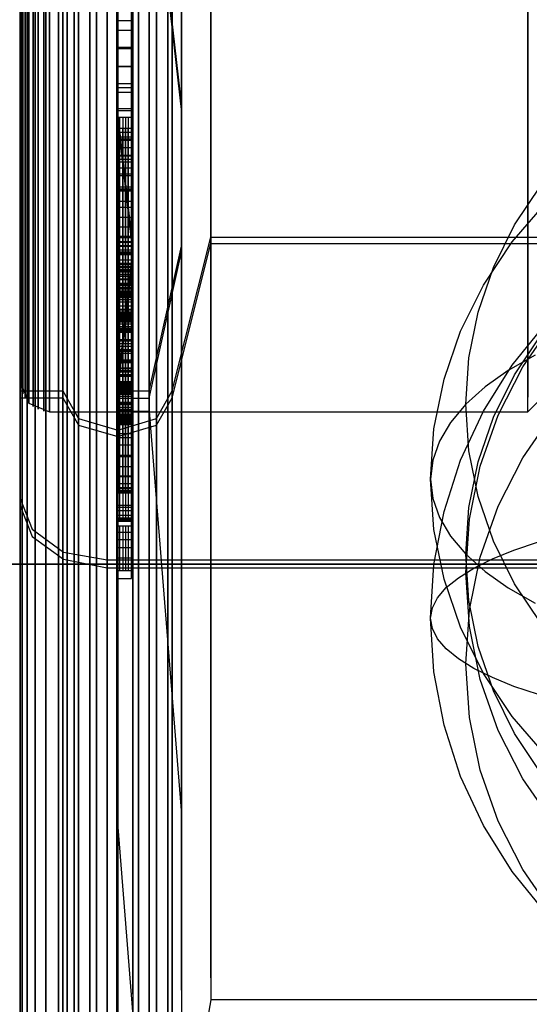
# Model space of a CAD drawing. Extents: x -1913 to 1879, y 63 to 2653.
# Drawn here: x -66 to -63, y 441 to 448 of the extents above; entities that cross this region are included whole.
import ezdxf

# ---------------------------------------------------------------- set-up
doc = ezdxf.new("R2010")
doc.units = 0
doc.header["$MEASUREMENT"] = 0

msp = doc.modelspace()

# ---------------------------------------------------------------- linework, layer by layer
at = {"flags": 128}
for points in [[(-66.286, 438.4515), (-66.286, 438.8987), (-66.286, 439.6311), (-66.286, 440.6435), (-66.286, 441.9165), (-66.286, 443.4352), (-66.286, 445.1751), (-66.286, 447.1166), (-66.286, 449.2251), (-66.286, 451.4712), (-66.286, 453.8206), (-66.286, 456.2436), (-66.286, 458.7011), (-66.286, 461.1635), (-66.286, 463.5866), (-66.286, 465.9359), (-66.286, 468.1821), (-66.286, 470.2906), (-66.286, 472.232), (-66.286, 473.9719), (-66.286, 475.4906), (-66.286, 476.7636), (-66.286, 477.7761)], [(-65.6185, 439.4945), (-65.6185, 439.9157), (-65.6185, 440.6131), (-65.6185, 441.5732), (-65.6185, 442.7779), (-65.6185, 444.2226), (-65.6185, 445.8711), (-65.6185, 447.7143), (-65.6185, 449.7115), (-65.6185, 451.8445), (-65.6185, 454.0727), (-65.6185, 456.3733), (-65.6185, 458.7057), (-65.6185, 461.0334), (-65.6185, 463.3341), (-65.6185, 465.5622), (-65.6185, 467.6953), (-65.6185, 469.6925), (-65.6185, 471.5357), (-65.6185, 473.1842), (-65.6185, 474.6289), (-65.6185, 475.8335), (-65.6185, 476.7936), (-65.6185, 477.4911)], [(-65.3966, 439.4945), (-65.3966, 439.9157), (-65.3966, 440.6131), (-65.3966, 441.5732), (-65.3966, 442.7779), (-65.3966, 444.2226), (-65.3966, 445.8711), (-65.3966, 447.7143), (-65.3966, 449.7115), (-65.3966, 451.8445), (-65.3966, 454.0727), (-65.3966, 456.3733), (-65.3966, 458.7057), (-65.3966, 461.0334), (-65.3966, 463.3341), (-65.3966, 465.5622), (-65.3966, 467.6953), (-65.3966, 469.6925), (-65.3966, 471.5357), (-65.3966, 473.1842), (-65.3966, 474.6289), (-65.3966, 475.8335), (-65.3966, 476.7936), (-65.3966, 477.4911)], [(-66.286, 477.3927), (-66.286, 476.5768), (-66.286, 475.4611), (-66.286, 474.0555), (-66.286, 472.3844), (-66.286, 470.4823), (-66.286, 468.3787), (-66.286, 466.108), (-66.286, 463.7095), (-66.286, 461.2274), (-66.286, 458.7011), (-66.286, 456.1797), (-66.286, 453.6977), (-66.286, 451.2992), (-66.286, 449.0285), (-66.286, 446.9249), (-66.286, 445.0228), (-66.286, 443.3517), (-66.286, 441.946), (-66.286, 440.8303), (-66.286, 440.0144), (-66.286, 439.5229)], [(-65.9911, 439.5229), (-65.9911, 440.0144), (-65.9911, 440.8303), (-65.9911, 441.946), (-65.9911, 443.3517), (-65.9911, 445.0228), (-65.9911, 446.9249), (-65.9911, 449.0285), (-65.9911, 451.2992), (-65.9911, 453.6977), (-65.9911, 456.1797), (-65.9911, 458.7011), (-65.9911, 461.2274), (-65.9911, 463.7095), (-65.9911, 466.108), (-65.9911, 468.3787), (-65.9911, 470.4823), (-65.9911, 472.3844), (-65.9911, 474.0555), (-65.9911, 475.4611), (-65.9911, 476.5768), (-65.9911, 477.3927)], [(-65.9911, 477.3927), (-65.9911, 476.5768), (-65.9911, 475.4611), (-65.9911, 474.0555), (-65.9911, 472.3844), (-65.9911, 470.4823), (-65.9911, 468.3787), (-65.9911, 466.108), (-65.9911, 463.7095), (-65.9911, 461.2274), (-65.9911, 458.706), (-65.9911, 456.1797), (-65.9911, 453.6977), (-65.9911, 451.2992), (-65.9911, 449.0285), (-65.9911, 446.9249), (-65.9911, 445.0228), (-65.9911, 443.3517), (-65.9911, 441.946), (-65.9911, 440.8303), (-65.9911, 440.0144), (-65.9911, 439.5229), (-65.9911, 439.3558)], [(-65.6185, 465.5622), (-65.6185, 463.3341), (-65.6185, 461.0334), (-65.6185, 458.7057), (-65.6185, 456.3733), (-65.6185, 454.0727), (-65.6185, 451.8445), (-65.6185, 449.7115), (-65.6185, 447.7143), (-65.6185, 445.8711), (-65.6185, 444.2226), (-65.6185, 442.7779), (-65.6185, 441.5732), (-65.6185, 440.6131), (-65.6185, 439.9157), (-65.6185, 439.4945), (-65.6185, 439.3541)], [(-65.5098, 440.8939), (-65.5098, 441.3559), (-65.5098, 442.1076), (-65.5098, 443.1493), (-65.5098, 444.4536), (-65.5098, 446.0024), (-65.5098, 447.7686), (-65.5098, 449.7251), (-65.5098, 451.831), (-65.5098, 454.0546), (-65.5098, 456.3597), (-65.5098, 458.7011), (-65.5098, 461.047), (-65.5098, 463.3522), (-65.5098, 465.5758)], [(-65.5098, 465.5758), (-65.5098, 463.3522), (-65.5098, 461.047), (-65.5098, 458.7011), (-65.5098, 456.3597), (-65.5098, 454.0546), (-65.5098, 451.831), (-65.5098, 449.7251), (-65.5098, 447.7686), (-65.5098, 446.0024), (-65.5098, 444.4536), (-65.5098, 443.1493), (-65.5098, 442.1076), (-65.5098, 441.3559), (-65.5098, 440.8939), (-65.5098, 440.7445)], [(-65.3966, 465.5622), (-65.3966, 463.3341), (-65.3966, 461.0334), (-65.3966, 458.7057), (-65.3966, 456.3733), (-65.3966, 454.0727), (-65.3966, 451.8445), (-65.3966, 449.7115), (-65.3966, 447.7143), (-65.3966, 445.8711), (-65.3966, 444.2226), (-65.3966, 442.7779), (-65.3966, 441.5732), (-65.3966, 440.6131), (-65.3966, 439.9157), (-65.3966, 439.4945), (-65.3966, 439.3541)], [(-65.1747, 440.9211), (-65.1747, 441.3785), (-65.1747, 442.1348), (-65.1747, 443.1719), (-65.1747, 444.4762), (-65.1747, 446.0205), (-65.1747, 447.7867), (-65.1747, 449.7341), (-65.1747, 451.84), (-65.1747, 454.0636), (-65.1747, 456.3643), (-65.1747, 458.7011), (-65.1747, 461.0425), (-65.1747, 463.3431), (-65.1747, 465.5668)], [(-65.1747, 465.5668), (-65.1747, 463.3431), (-65.1747, 461.0425), (-65.1747, 458.7011), (-65.1747, 456.3643), (-65.1747, 454.0636), (-65.1747, 451.84), (-65.1747, 449.7341), (-65.1747, 447.7867), (-65.1747, 446.0205), (-65.1747, 444.4762), (-65.1747, 443.1719), (-65.1747, 442.1348), (-65.1747, 441.3785), (-65.1747, 440.9211), (-65.1747, 440.7671)], [(-64.9737, 441.0073), (-64.9737, 441.4643), (-64.9737, 442.2114), (-64.9737, 443.2485), (-64.9737, 444.5411), (-64.9737, 446.0844), (-64.9737, 447.8391), (-64.9737, 449.7805), (-64.9737, 451.8742), (-64.9737, 454.086), (-64.9737, 456.3714), (-64.9737, 458.7011), (-64.9737, 461.0357), (-64.9737, 463.3212), (-64.9737, 465.5329)], [(-64.9737, 465.5329), (-64.9737, 463.3212), (-64.9737, 461.0357), (-64.9737, 458.7011), (-64.9737, 456.3714), (-64.9737, 454.086), (-64.9737, 451.8742), (-64.9737, 449.7805), (-64.9737, 447.8391), (-64.9737, 446.0844), (-64.9737, 444.5411), (-64.9737, 443.2485), (-64.9737, 442.2114), (-64.9737, 441.4643), (-64.9737, 441.0073), (-64.9737, 440.8549)], [(-66.2835, 445.2037), (-66.2835, 445.4976), (-66.2835, 445.9885), (-66.2835, 446.6603), (-66.2835, 447.5098), (-66.2835, 448.5239), (-66.2835, 449.6834), (-66.2835, 450.9786), (-66.2835, 452.3836), (-66.2835, 453.879), (-66.2835, 455.4487), (-66.2835, 457.0636), (-66.2835, 458.7044), (-66.2835, 460.3419), (-66.2835, 461.9568), (-66.2835, 463.5265), (-66.2835, 465.0219)], [(-65.1747, 442.2707), (-65.1747, 442.6964), (-65.1747, 443.3893), (-65.1747, 444.3494), (-65.1747, 445.5541), (-65.1747, 446.9851), (-65.1747, 448.6155), (-65.1747, 450.418), (-65.1747, 452.3608), (-65.1747, 454.4124), (-65.1747, 456.5409), (-65.1747, 458.7057), (-65.1747, 460.8659), (-65.1747, 462.9944), (-65.1747, 465.046)], [(-65.1747, 465.046), (-65.1747, 462.9944), (-65.1747, 460.8659), (-65.1747, 458.7057), (-65.1747, 456.5409), (-65.1747, 454.4124), (-65.1747, 452.3608), (-65.1747, 450.418), (-65.1747, 448.6155), (-65.1747, 446.9851), (-65.1747, 445.5541), (-65.1747, 444.3494), (-65.1747, 443.3893), (-65.1747, 442.6964), (-65.1747, 442.2707), (-65.1747, 442.1303)], [(-65.3966, 445.0468), (-65.3966, 445.4635), (-65.3966, 446.1519), (-65.3966, 447.0938), (-65.3966, 448.2759), (-65.3966, 449.6662), (-65.3966, 451.2422), (-65.3966, 452.9722), (-65.3966, 454.8154), (-65.3966, 456.7402), (-65.3966, 458.7011), (-65.3966, 460.6666), (-65.3966, 462.5914), (-65.3966, 464.4346)], [(-65.3966, 464.4346), (-65.3966, 462.5914), (-65.3966, 460.6666), (-65.3966, 458.7011), (-65.3966, 456.7402), (-65.3966, 454.8154), (-65.3966, 452.9722), (-65.3966, 451.2422), (-65.3966, 449.6662), (-65.3966, 448.2759), (-65.3966, 447.0938), (-65.3966, 446.1519), (-65.3966, 445.4635), (-65.3966, 445.0468), (-65.3966, 444.9064)], [(-66.286, 449.2251), (-66.286, 447.1166), (-66.286, 445.1751), (-66.286, 443.4352), (-66.286, 441.9165), (-66.286, 440.6435), (-66.286, 439.6311), (-66.286, 438.8987), (-66.286, 438.4515), (-66.286, 438.304), (-66.1091, 437.8813), (-65.6864, 437.7044), (-65.6864, 437.8568), (-65.6864, 438.3139), (-65.6864, 439.0708), (-65.6864, 440.1127), (-65.6864, 441.4201), (-65.6864, 442.988), (-65.6864, 444.777), (-65.6864, 446.7774), (-65.6864, 448.9449)], [(-65.6864, 448.9449), (-65.6864, 446.7774), (-65.6864, 444.777), (-65.6864, 442.988), (-65.6864, 441.4201), (-65.6864, 440.1127), (-65.6864, 439.0708), (-65.6864, 438.3139), (-65.6864, 437.8568), (-65.6864, 437.7044), (-54.8931, 437.7044), (-54.4705, 437.8813), (-54.2935, 438.304), (-54.2935, 438.4515), (-54.2935, 438.8987), (-54.2935, 439.6311), (-54.2935, 440.6435), (-54.2935, 441.9165), (-54.2935, 443.4352), (-54.2935, 445.1751), (-54.2935, 447.1166), (-54.2935, 449.2251)], [(-66.2713, 449.171), (-66.2713, 447.0477), (-66.2713, 445.1014), (-66.2713, 443.3468), (-66.2713, 441.8182), (-66.2713, 440.5403), (-66.2713, 439.5229), (-66.2713, 438.7857), (-66.2713, 438.3384), (-66.2713, 438.1861), (-66.2713, 438.3384), (-66.2713, 438.7857), (-66.2713, 439.5229), (-66.2713, 440.5403), (-66.2713, 441.8182), (-66.2713, 443.3468), (-66.2713, 445.1014), (-66.2713, 447.0477), (-66.2713, 449.171)], [(-66.2369, 449.1169), (-66.2369, 446.9839), (-66.2369, 445.0228), (-66.2369, 443.2632), (-66.2369, 441.7248), (-66.2369, 440.4371), (-66.2369, 439.4148), (-66.2369, 438.6726), (-66.2369, 438.2254), (-66.2369, 438.0779), (-66.2369, 438.2254), (-66.2369, 438.6726), (-66.2369, 439.4148), (-66.2369, 440.4371), (-66.2369, 441.7248), (-66.2369, 443.2632), (-66.2369, 445.0228), (-66.2369, 446.9839), (-66.2369, 449.1169)], [(-55.6058, 440.8549), (-57.9109, 440.8549), (-58.7465, 440.1815), (-59.754, 439.8277), (-60.8255, 439.8277), (-61.8331, 440.1815), (-62.6686, 440.8549), (-64.9737, 440.8549), (-65.2391, 439.3558), (-65.3473, 439.0904), (-65.6127, 438.9774), (-65.883, 439.0904), (-65.9911, 439.3558), (-66.286, 439.3558), (-66.286, 439.5229), (-66.286, 440.0144), (-66.286, 440.8303), (-66.286, 441.946), (-66.286, 443.3517), (-66.286, 445.0228), (-66.286, 446.9249), (-66.286, 449.0285)], [(-66.1828, 449.0678), (-66.1828, 446.9249), (-66.1828, 444.954), (-66.1828, 443.1846), (-66.1828, 441.6413), (-66.1828, 440.3486), (-66.1828, 439.3214), (-66.1828, 438.5743), (-66.1828, 438.1222), (-66.1828, 437.9698), (-66.1828, 438.1222), (-66.1828, 438.5743), (-66.1828, 439.3214), (-66.1828, 440.3486), (-66.1828, 441.6413), (-66.1828, 443.1846), (-66.1828, 444.954), (-66.1828, 446.9249), (-66.1828, 449.0678)], [(-66.1091, 449.0285), (-66.1091, 446.8757), (-66.1091, 444.895), (-66.1091, 443.1158), (-66.1091, 441.5676), (-66.1091, 440.2651), (-66.1091, 439.233), (-66.1091, 438.4859), (-66.1091, 438.0337), (-66.1091, 437.8813), (-66.1091, 438.0337), (-66.1091, 438.4859), (-66.1091, 439.233), (-66.1091, 440.2651), (-66.1091, 441.5676), (-66.1091, 443.1158), (-66.1091, 444.895), (-66.1091, 446.8757), (-66.1091, 449.0285)], [(-65.2391, 449.0285), (-65.2391, 446.9249), (-65.2391, 445.0228), (-65.2391, 443.3517), (-65.2391, 441.946), (-65.2391, 440.8303), (-65.2391, 440.0144), (-65.2391, 439.5229), (-65.2391, 439.3558), (-65.2391, 439.5229), (-65.2391, 440.0144), (-65.2391, 440.8303), (-65.2391, 441.946), (-65.2391, 443.3517), (-65.2391, 445.0228), (-65.2391, 446.9249), (-65.2391, 449.0285)], [(-65.2391, 449.0285), (-65.2391, 446.9249), (-65.2391, 445.0228), (-65.2391, 443.3517), (-65.2391, 441.946), (-65.2391, 440.8303), (-65.2391, 440.0144), (-65.2391, 439.5229), (-65.2391, 440.0144), (-65.2391, 440.8303), (-65.2391, 441.946), (-65.2391, 443.3517), (-65.2391, 445.0228), (-65.2391, 446.9249), (-65.2391, 449.0285)], [(-66.0206, 448.9941), (-66.0206, 446.8315), (-66.0206, 444.8458), (-66.0206, 443.0617), (-66.0206, 441.5037), (-66.0206, 440.2012), (-66.0206, 439.1641), (-66.0206, 438.4122), (-66.0206, 437.96), (-66.0206, 437.8076), (-66.0206, 437.96), (-66.0206, 438.4122), (-66.0206, 439.1641), (-66.0206, 440.2012), (-66.0206, 441.5037), (-66.0206, 443.0617), (-66.0206, 444.8458), (-66.0206, 446.8315), (-66.0206, 448.9941)], [(-65.9616, 448.9548), (-65.9616, 446.8364), (-65.9616, 444.9196), (-65.9616, 443.2386), (-65.9616, 441.8231), (-65.9616, 440.6927), (-65.9616, 439.8768), (-65.9616, 439.3755), (-65.9616, 439.2084), (-65.9616, 439.3755), (-65.9616, 439.8768), (-65.9616, 440.6927), (-65.9616, 441.8231), (-65.9616, 443.2386), (-65.9616, 444.9196), (-65.9616, 446.8364), (-65.9616, 448.9548)], [(-65.9125, 448.9646), (-65.9125, 446.802), (-65.9125, 444.8114), (-65.9125, 443.0224), (-65.9125, 441.4594), (-65.9125, 440.1521), (-65.9125, 439.1101), (-65.9125, 438.3581), (-65.9125, 437.9059), (-65.9125, 437.7486), (-65.9125, 437.9059), (-65.9125, 438.3581), (-65.9125, 439.1101), (-65.9125, 440.1521), (-65.9125, 441.4594), (-65.9125, 443.0224), (-65.9125, 444.8114), (-65.9125, 446.802), (-65.9125, 448.9646)], [(-65.8044, 448.9498), (-65.8044, 446.7823), (-65.8044, 444.7869), (-65.8044, 442.9929), (-65.8044, 441.4299), (-65.8044, 440.1226), (-65.8044, 439.0806), (-65.8044, 438.3286), (-65.8044, 437.8715), (-65.8044, 437.7191), (-65.8044, 437.8715), (-65.8044, 438.3286), (-65.8044, 439.0806), (-65.8044, 440.1226), (-65.8044, 441.4299), (-65.8044, 442.9929), (-65.8044, 444.7869), (-65.8044, 446.7823), (-65.8044, 448.9498)], [(-65.6185, 448.9642), (-65.3966, 448.9642), (-65.1747, 447.0033)], [(-65.2686, 448.9548), (-65.2686, 446.8364), (-65.2686, 444.9196), (-65.2686, 443.2386), (-65.2686, 441.8231), (-65.2686, 440.6927), (-65.2686, 439.8768), (-65.2686, 439.3755), (-65.2686, 439.2084), (-65.2686, 439.3755), (-65.2686, 439.8768), (-65.2686, 440.6927), (-65.2686, 441.8231), (-65.2686, 443.2386), (-65.2686, 444.9196), (-65.2686, 446.8364), (-65.2686, 448.9548)], [(-65.883, 448.8958), (-65.883, 446.7627), (-65.883, 444.836), (-65.883, 443.1403), (-65.883, 441.715), (-65.883, 440.5797), (-65.883, 439.7589), (-65.883, 439.2575), (-65.883, 439.0904), (-65.883, 439.2575), (-65.883, 439.7589), (-65.883, 440.5797), (-65.883, 441.715), (-65.883, 443.1403), (-65.883, 444.836), (-65.883, 446.7627), (-65.883, 448.8958)], [(-65.6864, 448.9449), (-65.6864, 446.7774), (-65.6864, 444.777), (-65.6864, 442.988), (-65.6864, 441.4201), (-65.6864, 440.1127), (-65.6864, 439.0708), (-65.6864, 438.3139), (-65.6864, 437.8568), (-65.6864, 438.3139), (-65.6864, 439.0708), (-65.6864, 440.1127), (-65.6864, 441.4201), (-65.6864, 442.988), (-65.6864, 444.777), (-65.6864, 446.7774), (-65.6864, 448.9449)], [(-65.6185, 448.928), (-65.3966, 448.928), (-65.1747, 446.9625)], [(-65.3473, 448.8958), (-65.3473, 446.7627), (-65.3473, 444.836), (-65.3473, 443.1403), (-65.3473, 441.715), (-65.3473, 440.5797), (-65.3473, 439.7589), (-65.3473, 439.2575), (-65.3473, 439.0904), (-65.3473, 439.2575), (-65.3473, 439.7589), (-65.3473, 440.5797), (-65.3473, 441.715), (-65.3473, 443.1403), (-65.3473, 444.836), (-65.3473, 446.7627), (-65.3473, 448.8958)], [(-65.7601, 448.8565), (-65.7601, 446.7135), (-65.7601, 444.777), (-65.7601, 443.0765), (-65.7601, 441.6462), (-65.7601, 440.5059), (-65.7601, 439.6802), (-65.7601, 439.174), (-65.7601, 439.0069), (-65.7601, 439.174), (-65.7601, 439.6802), (-65.7601, 440.5059), (-65.7601, 441.6462), (-65.7601, 443.0765), (-65.7601, 444.777), (-65.7601, 446.7135), (-65.7601, 448.8565)], [(-65.6127, 448.8417), (-65.6127, 446.6939), (-65.6127, 444.7574), (-65.6127, 443.0519), (-65.6127, 441.6216), (-65.6127, 440.4814), (-65.6127, 439.6507), (-65.6127, 439.1445), (-65.6127, 438.9774), (-65.6127, 439.1445), (-65.6127, 439.6507), (-65.6127, 440.4814), (-65.6127, 441.6216), (-65.6127, 443.0519), (-65.6127, 444.7574), (-65.6127, 446.6939), (-65.6127, 448.8417)], [(-65.4701, 448.8565), (-65.4701, 446.7135), (-65.4701, 444.777), (-65.4701, 443.0765), (-65.4701, 441.6462), (-65.4701, 440.5059), (-65.4701, 439.6802), (-65.4701, 439.174), (-65.4701, 439.0069), (-65.4701, 439.174), (-65.4701, 439.6802), (-65.4701, 440.5059), (-65.4701, 441.6462), (-65.4701, 443.0765), (-65.4701, 444.777), (-65.4701, 446.7135), (-65.4701, 448.8565)], [(-65.6185, 448.6155), (-65.6185, 446.9851), (-65.6185, 445.5541), (-65.6185, 444.3494), (-65.6185, 443.3893), (-65.6185, 442.6964), (-65.6185, 442.2707), (-65.6185, 442.1303), (-65.6185, 442.2707), (-65.6185, 442.6964), (-65.6185, 443.3893), (-65.6185, 444.3494), (-65.6185, 445.5541), (-65.6185, 446.9851), (-65.6185, 448.6155)], [(-66.2835, 448.5239), (-66.2835, 447.5098), (-66.2835, 446.6603), (-66.2835, 445.9885), (-66.2835, 445.4976), (-66.2835, 445.2037), (-66.2835, 445.1035), (-66.2254, 444.9614), (-66.0833, 444.9033), (-66.0833, 445.0034), (-66.0833, 445.3038), (-66.0833, 445.8012), (-66.0833, 446.4859), (-66.0833, 447.345), (-66.0833, 448.3753)], [(-66.2803, 448.4949), (-66.2803, 447.4775), (-66.2803, 446.628), (-66.2803, 445.9497), (-66.2803, 445.462), (-66.2803, 445.1649), (-66.2803, 445.0648), (-66.2803, 445.1649), (-66.2803, 445.462), (-66.2803, 445.9497), (-66.2803, 446.628), (-66.2803, 447.4775), (-66.2803, 448.4949)], [(-54.2944, 448.5239), (-54.2944, 447.5098), (-54.2944, 446.6603), (-54.2944, 445.9885), (-54.2944, 445.4976), (-54.2944, 445.2037), (-54.2944, 445.1035), (-54.3525, 444.9614), (-54.4946, 444.9033), (-57.7858, 444.9033), (-58.3704, 445.4814), (-59.0842, 445.8916), (-59.8787, 446.1015), (-60.6991, 446.1015), (-61.4937, 445.8916), (-62.2075, 445.4814), (-62.7921, 444.9033), (-62.7921, 445.0034), (-62.7921, 445.3038), (-62.7921, 445.8012), (-62.7921, 446.4859), (-62.7921, 447.345), (-62.7921, 448.3753)], [(-66.2674, 448.4658), (-66.2674, 447.4484), (-66.2674, 446.5925), (-66.2674, 445.9174), (-66.2674, 445.4233), (-66.2674, 445.1261), (-66.2674, 445.026), (-66.2674, 445.1261), (-66.2674, 445.4233), (-66.2674, 445.9174), (-66.2674, 446.5925), (-66.2674, 447.4484), (-66.2674, 448.4658)], [(-66.2512, 448.4399), (-66.2512, 447.4193), (-66.2512, 446.5634), (-66.2512, 445.8851), (-66.2512, 445.391), (-66.2512, 445.0938), (-66.2512, 444.9937), (-66.2512, 445.0938), (-66.2512, 445.391), (-66.2512, 445.8851), (-66.2512, 446.5634), (-66.2512, 447.4193), (-66.2512, 448.4399)], [(-66.2254, 448.4173), (-66.2254, 447.3935), (-66.2254, 446.5376), (-66.2254, 445.8561), (-66.2254, 445.3619), (-66.2254, 445.0615), (-66.2254, 444.9614), (-66.2254, 445.0615), (-66.2254, 445.3619), (-66.2254, 445.8561), (-66.2254, 446.5376), (-66.2254, 447.3935), (-66.2254, 448.4173)], [(-66.1963, 448.398), (-66.1963, 447.3741), (-66.1963, 446.515), (-66.1963, 445.8335), (-66.1963, 445.3361), (-66.1963, 445.0389), (-66.1963, 444.9388), (-66.1963, 445.0389), (-66.1963, 445.3361), (-66.1963, 445.8335), (-66.1963, 446.515), (-66.1963, 447.3741), (-66.1963, 448.398)], [(-66.1608, 448.385), (-66.1608, 447.3579), (-66.1608, 446.4988), (-66.1608, 445.8141), (-66.1608, 445.3199), (-66.1608, 445.0196), (-66.1608, 444.9194), (-66.1608, 445.0196), (-66.1608, 445.3199), (-66.1608, 445.8141), (-66.1608, 446.4988), (-66.1608, 447.3579), (-66.1608, 448.385)], [(-66.122, 448.3786), (-66.122, 447.3483), (-66.122, 446.4891), (-66.122, 445.8044), (-66.122, 445.307), (-66.122, 445.0066), (-66.122, 444.9065), (-66.122, 445.0066), (-66.122, 445.307), (-66.122, 445.8044), (-66.122, 446.4891), (-66.122, 447.3483), (-66.122, 448.3786)], [(-66.0833, 448.3753), (-66.0833, 447.345), (-66.0833, 446.4859), (-66.0833, 445.8012), (-66.0833, 445.3038), (-66.0833, 445.0034), (-66.0833, 445.3038), (-66.0833, 445.8012), (-66.0833, 446.4859), (-66.0833, 447.345), (-66.0833, 448.3753)], [(-66.0833, 448.3753), (-66.0833, 447.345), (-66.0833, 446.4859), (-66.0833, 445.8012), (-66.0833, 445.3038), (-66.0833, 445.0034), (-66.0833, 444.9033), (-62.7921, 444.9033), (-62.7921, 445.0034), (-62.7921, 445.3038), (-62.7921, 445.8012), (-62.7921, 446.4859), (-62.7921, 447.345), (-62.7921, 448.3753)], [(-62.7921, 448.3753), (-62.7921, 447.345), (-62.7921, 446.4859), (-62.7921, 445.8012), (-62.7921, 445.3038), (-62.7921, 445.0034), (-62.7921, 445.3038), (-62.7921, 445.8012), (-62.7921, 446.4859), (-62.7921, 447.345), (-62.7921, 448.3753)], [(-65.6185, 448.2759), (-65.6185, 447.0938), (-65.6185, 446.1519), (-65.6185, 445.4635), (-65.6185, 445.0468), (-65.6185, 444.9064), (-65.6185, 445.0468), (-65.6185, 445.4635), (-65.6185, 446.1519), (-65.6185, 447.0938), (-65.6185, 448.2759)], [(-65.6185, 446.9761), (-65.5189, 446.9761), (-65.5189, 447.746), (-65.6185, 447.746)], [(-65.5189, 447.746), (-65.5189, 447.4109)], [(-65.6185, 447.5965), (-65.5189, 447.5965)], [(-65.6185, 447.5286), (-65.5189, 447.5286)], [(-65.6185, 447.4109), (-65.5189, 447.4109), (-65.5189, 446.9761)], [(-65.6185, 447.4018), (-65.5189, 447.4018)], [(-65.6185, 447.1618), (-65.5189, 447.1618)], [(-65.6185, 447.1346), (-65.5189, 447.1346)], [(-65.6185, 447.1029), (-65.5189, 447.1029)], [(-65.6185, 447.0033), (-65.5098, 446.025), (-65.6185, 445.0468), (-65.3966, 445.0468), (-65.1747, 446.0432)], [(-65.6185, 446.9897), (-65.5189, 446.9897)], [(-65.6185, 446.9625), (-65.5098, 445.9798), (-65.6185, 444.997), (-65.3966, 444.997), (-65.1747, 446.0024)], [(-65.6185, 446.9308), (-65.5189, 446.9308)], [(-65.6004, 446.9308), (-65.6004, 446.6727), (-65.6004, 446.4281), (-65.6004, 446.0477), (-65.6004, 445.8167), (-65.6004, 445.7397), (-65.6004, 445.7035), (-65.6004, 445.7126), (-65.6004, 445.7578), (-65.6004, 445.8303), (-65.6004, 445.9164), (-65.6004, 445.9979), (-65.6004, 446.0703)], [(-65.5777, 446.9308), (-65.5777, 446.6727), (-65.5777, 446.4281), (-65.5777, 446.0477), (-65.5777, 445.8167), (-65.5777, 445.7397), (-65.5777, 445.7035), (-65.5777, 445.7126), (-65.5777, 445.7578), (-65.5777, 445.8303), (-65.5777, 445.9164), (-65.5777, 445.9979), (-65.5777, 446.0703)], [(-65.5596, 446.9308), (-65.5596, 446.6727), (-65.5596, 446.4281), (-65.5596, 446.0477), (-65.5596, 445.8167), (-65.5596, 445.7397), (-65.5596, 445.7035), (-65.5596, 445.7126), (-65.5596, 445.7578), (-65.5596, 445.8303), (-65.5596, 445.9164), (-65.5596, 445.9979), (-65.5596, 446.0703)], [(-65.5415, 446.9308), (-65.5415, 446.6727), (-65.5415, 446.4281), (-65.5415, 446.0477), (-65.5415, 445.8167), (-65.5415, 445.7397), (-65.5415, 445.7035), (-65.5415, 445.7126), (-65.5415, 445.7578), (-65.5415, 445.8303), (-65.5415, 445.9164), (-65.5415, 445.9979), (-65.5415, 446.0703)], [(-65.6185, 446.8538), (-65.5189, 446.8538)], [(-65.6004, 445.6084), (-65.6004, 445.5133), (-65.6004, 445.6944), (-65.6004, 445.8394), (-65.6004, 445.9843), (-65.6004, 446.1428), (-65.6004, 446.3104), (-65.6004, 446.6047), (-65.6004, 446.8538)], [(-65.5777, 445.6084), (-65.5777, 445.5133), (-65.5777, 445.6944), (-65.5777, 445.8394), (-65.5777, 445.9843), (-65.5777, 446.1428), (-65.5777, 446.3104), (-65.5777, 446.6047), (-65.5777, 446.8538)], [(-65.5596, 445.6084), (-65.5596, 445.5133), (-65.5596, 445.6944), (-65.5596, 445.8394), (-65.5596, 445.9843), (-65.5596, 446.1428), (-65.5596, 446.3104), (-65.5596, 446.6047), (-65.5596, 446.8538)], [(-65.5415, 445.6084), (-65.5415, 445.5133), (-65.5415, 445.6944), (-65.5415, 445.8394), (-65.5415, 445.9843), (-65.5415, 446.1428), (-65.5415, 446.3104), (-65.5415, 446.6047), (-65.5415, 446.8538)], [(-65.6185, 446.8266), (-65.5189, 446.8266)], [(-65.6185, 446.7949), (-65.5189, 446.7949)], [(-65.6185, 446.7814), (-65.5189, 446.7814)], [(-65.6185, 446.7723), (-65.5189, 446.7723)], [(-65.6185, 446.7225), (-65.5189, 446.7225)], [(-65.6185, 446.6681), (-65.5189, 446.6681)], [(-65.6185, 446.6636), (-65.5189, 446.6636)], [(-65.6185, 446.641), (-65.5189, 446.641)], [(-65.6185, 446.6228), (-65.5189, 446.6228)], [(-65.6185, 446.5821), (-65.5189, 446.5821)], [(-65.6185, 446.5413), (-65.5189, 446.5413)], [(-65.6185, 446.5277), (-65.5189, 446.5277)], [(-65.6185, 446.4508), (-65.5189, 446.4508)], [(-65.5189, 445.5722), (-65.6185, 445.5722), (-65.6185, 445.8756), (-65.6185, 446.0024), (-65.6185, 445.7216), (-65.6185, 445.8348), (-65.6185, 446.3511), (-65.6185, 446.4508), (-65.6185, 445.1465), (-65.6185, 444.9563), (-65.5189, 444.9563)], [(-62.6998, 443.4445), (-62.8826, 443.7195), (-63.0282, 444.0115), (-63.1337, 444.3184), (-63.1969, 444.6335), (-63.2185, 444.9538), (-63.2185, 444.9538), (-63.1969, 445.274), (-63.1337, 445.5891), (-63.0282, 445.8953), (-62.8826, 446.1881), (-62.6998, 446.463)], [(-65.6185, 446.4372), (-65.5189, 446.4372)], [(-65.6185, 446.4281), (-65.5189, 446.4281)], [(-65.6185, 446.4236), (-65.5189, 446.4236)], [(-65.6185, 446.3511), (-65.5189, 446.3511)], [(-65.6185, 446.3104), (-65.5189, 446.3104)], [(-62.6619, 442.532), (-62.8982, 442.8055), (-63.0966, 443.102), (-63.2541, 443.4193), (-63.3678, 443.7507), (-63.4369, 444.0918), (-63.46, 444.4381), (-63.46, 444.4381), (-63.4369, 444.7851), (-63.3678, 445.1262), (-63.2541, 445.4576), (-63.0966, 445.7749), (-62.8982, 446.0714), (-62.6619, 446.3448)], [(-65.6185, 446.2424), (-65.5189, 446.2424)], [(-65.6185, 446.2424), (-65.5189, 446.2424)], [(-65.6185, 446.1745), (-65.5189, 446.1745)], [(-66.286, 445.0474), (-65.9911, 445.0474), (-65.883, 444.8557), (-65.6127, 444.777), (-65.3473, 444.8557), (-65.2391, 445.0474), (-64.9737, 446.1041), (-62.6686, 446.1041), (-61.9904, 445.6961), (-61.1745, 445.4356), (-60.2898, 445.3472), (-59.4051, 445.4356), (-58.5892, 445.6961), (-57.9109, 446.1041), (-55.6058, 446.1041), (-55.3404, 445.0474), (-55.2323, 444.8557), (-54.9669, 444.777), (-54.6965, 444.8557), (-54.5884, 445.0474), (-54.2935, 445.0474)], [(-65.6185, 446.1111), (-65.5189, 446.1111)], [(-66.286, 444.9982), (-65.9911, 444.9982), (-65.883, 444.8114), (-65.6127, 444.7328), (-65.3473, 444.8114), (-65.2391, 444.9982), (-64.9737, 446.0598), (-62.6686, 446.0598), (-61.9904, 445.6519), (-61.1745, 445.3914), (-60.2898, 445.298), (-59.4051, 445.3914), (-58.5892, 445.6519), (-57.9109, 446.0598), (-55.6058, 446.0598), (-55.3404, 444.9982), (-55.2323, 444.8114), (-54.9669, 444.7328), (-54.6965, 444.8114), (-54.5884, 444.9982), (-54.2935, 444.9982)], [(-65.6185, 446.102), (-65.5189, 446.102)], [(-65.6185, 446.0749), (-65.5189, 446.0749)], [(-65.6185, 446.0703), (-65.5189, 446.0703)], [(-65.6185, 446.0477), (-65.5189, 446.0477)], [(-65.6185, 446.0432), (-65.5189, 446.0432)], [(-65.6185, 446.016), (-65.5189, 446.016)], [(-65.6185, 446.0024), (-65.5189, 446.0024)], [(-65.6185, 445.9933), (-65.5189, 445.9933)], [(-65.6185, 445.9843), (-65.5189, 445.9843)], [(-65.6185, 445.9843), (-65.5189, 445.9843)], [(-65.6185, 445.9481), (-65.5189, 445.9481)], [(-65.6185, 445.9254), (-65.5189, 445.9254)], [(-65.6185, 445.9164), (-65.5189, 445.9164)], [(-65.6185, 445.9028), (-65.5189, 445.9028)], [(-65.6185, 445.8982), (-65.5189, 445.8982)], [(-65.6185, 445.8847), (-65.5189, 445.8847)], [(-65.6185, 445.8756), (-65.5189, 445.8756)], [(-65.6185, 445.8665), (-65.5189, 445.8665)], [(-65.6185, 445.8348), (-65.5189, 445.8348)], [(-65.6004, 445.8982), (-65.6004, 445.7533), (-65.6004, 445.6084)], [(-65.5777, 445.8982), (-65.5777, 445.7533), (-65.5777, 445.6084)], [(-65.5596, 445.8982), (-65.5596, 445.7533), (-65.5596, 445.6084)], [(-65.5415, 445.8982), (-65.5415, 445.7533), (-65.5415, 445.6084)], [(-65.6185, 445.8167), (-65.5189, 445.8167)], [(-65.6185, 445.8167), (-65.5189, 445.8167)], [(-65.6185, 445.8122), (-65.5189, 445.8122)], [(-65.6185, 445.7805), (-65.5189, 445.7805)], [(-65.6185, 445.7805), (-65.5189, 445.7805)], [(-65.6185, 445.776), (-65.5189, 445.776)], [(-65.6185, 445.7714), (-65.5189, 445.7714)], [(-65.6004, 444.3811), (-65.6004, 444.3539), (-65.6004, 444.4083), (-65.6004, 444.5622), (-65.6004, 444.7525), (-65.6004, 444.8702), (-65.6004, 444.8838), (-65.6004, 444.8521), (-65.6004, 444.8249), (-65.6004, 444.8611), (-65.6004, 445.0423), (-65.6004, 445.2144), (-65.6004, 445.391), (-65.6004, 445.5495), (-65.6004, 445.6763), (-65.6004, 445.7624), (-65.6004, 445.7805)], [(-65.5777, 444.3811), (-65.5777, 444.3539), (-65.5777, 444.4083), (-65.5777, 444.5622), (-65.5777, 444.7525), (-65.5777, 444.8702), (-65.5777, 444.8838), (-65.5777, 444.8521), (-65.5777, 444.8249), (-65.5777, 444.8611), (-65.5777, 445.0423), (-65.5777, 445.2144), (-65.5777, 445.391), (-65.5777, 445.5495), (-65.5777, 445.6763), (-65.5777, 445.7624), (-65.5777, 445.7805)], [(-65.5596, 444.3811), (-65.5596, 444.3539), (-65.5596, 444.4083), (-65.5596, 444.5622), (-65.5596, 444.7525), (-65.5596, 444.8702), (-65.5596, 444.8838), (-65.5596, 444.8521), (-65.5596, 444.8249), (-65.5596, 444.8611), (-65.5596, 445.0423), (-65.5596, 445.2144), (-65.5596, 445.391), (-65.5596, 445.5495), (-65.5596, 445.6763), (-65.5596, 445.7624), (-65.5596, 445.7805)], [(-65.5415, 444.3811), (-65.5415, 444.3539), (-65.5415, 444.4083), (-65.5415, 444.5622), (-65.5415, 444.7525), (-65.5415, 444.8702), (-65.5415, 444.8838), (-65.5415, 444.8521), (-65.5415, 444.8249), (-65.5415, 444.8611), (-65.5415, 445.0423), (-65.5415, 445.2144), (-65.5415, 445.391), (-65.5415, 445.5495), (-65.5415, 445.6763), (-65.5415, 445.7624), (-65.5415, 445.7805)], [(-65.6185, 445.7578), (-65.5189, 445.7578)], [(-65.6185, 445.7533), (-65.5189, 445.7533)], [(-65.6185, 445.7533), (-65.5189, 445.7533)], [(-65.6185, 445.7488), (-65.5189, 445.7488)], [(-65.6185, 445.7352), (-65.5189, 445.7352)], [(-65.6185, 445.7261), (-65.5189, 445.7261)], [(-65.6185, 445.7261), (-65.5189, 445.7261)], [(-65.6185, 445.7216), (-65.5189, 445.7216)], [(-65.6185, 445.7216), (-65.5189, 445.7216)], [(-65.6185, 445.7171), (-65.5189, 445.7171)], [(-65.6185, 445.7126), (-65.5189, 445.7126)], [(-65.6185, 445.708), (-65.5189, 445.708)], [(-65.6185, 445.7035), (-65.5189, 445.7035)], [(-65.6185, 445.7035), (-65.5189, 445.7035)], [(-65.6185, 445.6944), (-65.5189, 445.6944)], [(-65.6185, 445.1012), (-65.6185, 445.2008), (-65.6185, 445.6899), (-65.6185, 445.6039), (-65.5189, 445.6039), (-65.5189, 445.5133), (-65.5189, 445.4001)], [(-65.6185, 445.6899), (-65.5189, 445.6899), (-65.5189, 445.6039)], [(-65.6185, 445.2008), (-65.5189, 445.2008), (-65.5189, 445.6899)], [(-65.6185, 445.6763), (-65.5189, 445.6763)], [(-65.6185, 445.6582), (-65.5189, 445.6582)], [(-65.6185, 445.631), (-65.5189, 445.631)], [(-65.6185, 445.6084), (-65.5189, 445.6084)], [(-65.6185, 445.6039), (-65.6185, 445.5133), (-65.6185, 445.4001), (-65.5189, 445.4001), (-65.5189, 445.2823), (-65.5189, 445.151)], [(-65.6185, 445.5903), (-65.5189, 445.5903)], [(-65.6185, 445.5812), (-65.5189, 445.5812)], [(-65.6185, 445.0378), (-65.6185, 445.3186), (-65.6185, 445.5722)], [(-65.6185, 445.5722), (-65.5189, 445.5722)], [(-65.6185, 445.5676), (-65.5189, 445.5676)], [(-65.6004, 445.1012), (-65.6004, 445.0423), (-65.6004, 445.0287), (-65.6004, 445.0649), (-65.6004, 445.151), (-65.6004, 445.2823), (-65.6004, 445.4001), (-65.6004, 445.5133), (-65.6004, 445.6039)], [(-65.6004, 445.545), (-65.6004, 445.5812), (-65.6004, 445.5269), (-65.6004, 445.3593), (-65.6004, 445.16), (-65.6004, 445.0468), (-65.6004, 445.0287), (-65.6004, 445.0514), (-65.6004, 445.0831), (-65.6004, 445.0921), (-65.6004, 445.0649), (-65.6004, 444.988), (-65.6004, 444.8611), (-65.6004, 444.5215), (-65.6004, 444.2588), (-65.6004, 444.1818), (-65.6004, 444.1592)], [(-65.6004, 444.9563), (-65.6004, 444.8611), (-65.6004, 444.834), (-65.6004, 444.8883), (-65.6004, 445.0378), (-65.6004, 445.3186), (-65.6004, 445.5722)], [(-65.5777, 445.1012), (-65.5777, 445.0423), (-65.5777, 445.0287), (-65.5777, 445.0649), (-65.5777, 445.151), (-65.5777, 445.2823), (-65.5777, 445.4001), (-65.5777, 445.5133), (-65.5777, 445.6039)], [(-65.5777, 445.545), (-65.5777, 445.5812), (-65.5777, 445.5269), (-65.5777, 445.3593), (-65.5777, 445.16), (-65.5777, 445.0468), (-65.5777, 445.0287), (-65.5777, 445.0514), (-65.5777, 445.0831), (-65.5777, 445.0921), (-65.5777, 445.0649), (-65.5777, 444.988), (-65.5777, 444.8611), (-65.5777, 444.5215), (-65.5777, 444.2588), (-65.5777, 444.1818), (-65.5777, 444.1592)], [(-65.5777, 444.9563), (-65.5777, 444.8611), (-65.5777, 444.834), (-65.5777, 444.8883), (-65.5777, 445.0378), (-65.5777, 445.3186), (-65.5777, 445.5722)], [(-65.5596, 445.1012), (-65.5596, 445.0423), (-65.5596, 445.0287), (-65.5596, 445.0649), (-65.5596, 445.151), (-65.5596, 445.2823), (-65.5596, 445.4001), (-65.5596, 445.5133), (-65.5596, 445.6039)], [(-65.5596, 445.545), (-65.5596, 445.5812), (-65.5596, 445.5269), (-65.5596, 445.3593), (-65.5596, 445.16), (-65.5596, 445.0468), (-65.5596, 445.0287), (-65.5596, 445.0514), (-65.5596, 445.0831), (-65.5596, 445.0921), (-65.5596, 445.0649), (-65.5596, 444.988), (-65.5596, 444.8611), (-65.5596, 444.5215), (-65.5596, 444.2588), (-65.5596, 444.1818), (-65.5596, 444.1592)], [(-65.5596, 444.9563), (-65.5596, 444.8611), (-65.5596, 444.834), (-65.5596, 444.8883), (-65.5596, 445.0378), (-65.5596, 445.3186), (-65.5596, 445.5722)], [(-65.5415, 445.1012), (-65.5415, 445.0423), (-65.5415, 445.0287), (-65.5415, 445.0649), (-65.5415, 445.151), (-65.5415, 445.2823), (-65.5415, 445.4001), (-65.5415, 445.5133), (-65.5415, 445.6039)], [(-65.5415, 445.545), (-65.5415, 445.5812), (-65.5415, 445.5269), (-65.5415, 445.3593), (-65.5415, 445.16), (-65.5415, 445.0468), (-65.5415, 445.0287), (-65.5415, 445.0514), (-65.5415, 445.0831), (-65.5415, 445.0921), (-65.5415, 445.0649), (-65.5415, 444.988), (-65.5415, 444.8611), (-65.5415, 444.5215), (-65.5415, 444.2588), (-65.5415, 444.1818), (-65.5415, 444.1592)], [(-65.5415, 444.9563), (-65.5415, 444.8611), (-65.5415, 444.834), (-65.5415, 444.8883), (-65.5415, 445.0378), (-65.5415, 445.3186), (-65.5415, 445.5722)], [(-65.6185, 445.5586), (-65.5189, 445.5586)], [(-65.6185, 445.5541), (-65.5189, 445.5541)], [(-65.6185, 445.545), (-65.5189, 445.545)], [(-65.6185, 445.5359), (-65.5189, 445.5359)], [(-65.6185, 445.5314), (-65.5189, 445.5314)], [(-65.6185, 445.5269), (-65.5189, 445.5269)], [(-65.6185, 445.5269), (-65.5189, 445.5269)], [(-65.6185, 445.5224), (-65.5189, 445.5224)], [(-65.6185, 445.5088), (-65.5189, 445.5088)], [(-62.6619, 441.4471), (-62.8982, 441.7384), (-63.0966, 442.0557), (-63.2541, 442.393), (-63.3678, 442.7467), (-63.4369, 443.1116), (-63.46, 443.4817), (-63.4369, 443.851), (-63.3678, 444.2158), (-63.2541, 444.5695), (-63.0966, 444.9069), (-62.8982, 445.2242), (-62.6619, 445.5155)], [(-62.6128, 442.0683), (-62.8261, 442.3767), (-62.9955, 442.7088), (-63.1189, 443.0603), (-63.1932, 443.4237), (-63.2185, 443.7938), (-63.1932, 444.1638), (-63.1189, 444.5272), (-62.9955, 444.8787), (-62.8261, 445.2108), (-62.6128, 445.5192)], [(-65.6185, 445.4906), (-65.5189, 445.4906)], [(-65.6185, 445.4771), (-65.5189, 445.4771)], [(-65.6185, 445.468), (-65.5189, 445.468)], [(-65.6185, 445.4589), (-65.5189, 445.4589)], [(-65.6185, 445.4499), (-65.5189, 445.4499)], [(-62.6998, 442.4139), (-62.8826, 442.6888), (-63.0282, 442.9816), (-63.1337, 443.2878), (-63.1969, 443.6028), (-63.2185, 443.9231), (-63.2185, 443.9231), (-63.1969, 444.2434), (-63.1337, 444.5584), (-63.0282, 444.8653), (-62.8826, 445.1574), (-62.6998, 445.4323)], [(-65.6185, 445.0287), (-65.5189, 445.0287), (-65.5189, 445.0649), (-65.5189, 445.151), (-65.6185, 445.151), (-65.6185, 445.2823), (-65.6185, 445.4001)], [(-65.6185, 445.3955), (-65.5189, 445.3955)], [(-65.6185, 445.391), (-65.5189, 445.391)], [(-65.6185, 445.3729), (-65.5189, 445.3729)], [(-65.6185, 445.3548), (-65.5189, 445.3548)], [(-65.6185, 445.3321), (-65.5189, 445.3321)], [(-65.6185, 445.3231), (-65.5189, 445.3231)], [(-65.6185, 445.3186), (-65.5189, 445.3186)], [(-65.6185, 445.305), (-65.5189, 445.305)], [(-62.7399, 445.2926), (-62.9257, 445.1864), (-63.0854, 445.0734), (-63.2185, 444.9538), (-63.3232, 444.8297), (-63.399, 444.7011), (-63.4451, 444.5703), (-63.46, 444.4381), (-63.4451, 444.3065), (-63.399, 444.1758), (-63.3232, 444.0472), (-63.2185, 443.9231), (-63.0854, 443.8035), (-62.9257, 443.6905), (-62.7399, 443.5842)], [(-65.6185, 445.2597), (-65.5189, 445.2597)], [(-65.6185, 445.2552), (-65.5189, 445.2552)], [(-65.6185, 445.2506), (-65.5189, 445.2506)], [(-65.6185, 445.2416), (-65.5189, 445.2416)], [(-65.6185, 445.2053), (-65.5189, 445.2053)], [(-65.6185, 445.1872), (-65.5189, 445.1872)], [(-65.6185, 445.1782), (-65.5189, 445.1782)], [(-65.6185, 445.16), (-65.5189, 445.16)], [(-65.5189, 445.1012), (-65.5189, 445.2008)], [(-65.6185, 445.151), (-65.6185, 445.0649), (-65.6185, 445.0287)], [(-65.6185, 445.151), (-65.5189, 445.151)], [(-65.6185, 445.1465), (-65.5189, 445.1465)], [(-65.6185, 445.1102), (-65.5189, 445.1102)], [(-65.6185, 445.1102), (-65.5189, 445.1102)], [(-65.6185, 445.1012), (-65.5189, 445.1012)], [(-65.6185, 445.0921), (-65.5189, 445.0921)], [(-65.6185, 445.0876), (-65.5189, 445.0876)], [(-65.6185, 445.0831), (-65.5189, 445.0831)], [(-65.6185, 445.0831), (-65.5189, 445.0831)], [(-65.6185, 445.0785), (-65.5189, 445.0785)], [(-65.6185, 445.0695), (-65.5189, 445.0695)], [(-65.6185, 445.0649), (-65.5189, 445.0649)], [(-65.6185, 445.0604), (-65.5189, 445.0604)], [(-65.6185, 445.0559), (-65.5189, 445.0559)], [(-65.6185, 445.0468), (-65.5189, 445.0468)], [(-65.6185, 445.0423), (-65.5189, 445.0423)], [(-65.6185, 445.0423), (-65.5189, 445.0423)], [(-65.6185, 444.834), (-65.6185, 444.8883), (-65.6185, 445.0378), (-65.5189, 445.0378)], [(-65.6185, 445.0378), (-65.5189, 445.0378)], [(-65.6185, 445.0378), (-65.5189, 445.0378)], [(-65.6185, 445.0332), (-65.5189, 445.0332)], [(-65.6185, 445.0332), (-65.5189, 445.0332)], [(-65.6185, 445.0287), (-65.5189, 445.0287)], [(-65.6185, 445.0242), (-65.5189, 445.0242)], [(-65.6185, 445.0242), (-65.5189, 445.0242)], [(-65.6185, 445.0106), (-65.5189, 445.0106)], [(-65.6185, 444.9698), (-65.5189, 444.9698)], [(-65.6185, 444.9653), (-65.5189, 444.9653)], [(-65.6185, 444.9563), (-65.6185, 444.8611), (-65.6185, 444.834), (-65.5189, 444.834)], [(-65.6185, 444.9517), (-65.5189, 444.9517)], [(-65.6185, 444.9336), (-65.5189, 444.9336)], [(-65.6185, 444.92), (-65.5189, 444.92)], [(-65.6185, 444.911), (-65.5189, 444.911)], [(-65.5189, 444.9064), (-65.6185, 444.9064), (-65.3966, 444.9064), (-65.1747, 442.1303)], [(-65.6185, 444.8883), (-65.5189, 444.8883)], [(-65.6185, 444.8838), (-65.5189, 444.8838)], [(-65.6185, 444.8838), (-65.5189, 444.8838)], [(-62.6128, 441.4433), (-62.8261, 441.7517), (-62.9955, 442.0839), (-63.1189, 442.4354), (-63.1932, 442.7987), (-63.2185, 443.1688), (-63.1932, 443.5389), (-63.1189, 443.9022), (-62.9955, 444.2537), (-62.8261, 444.5859), (-62.6128, 444.8943)], [(-65.6185, 444.8793), (-65.5189, 444.8793)], [(-65.6185, 444.8747), (-65.5189, 444.8747)], [(-65.6185, 444.8747), (-65.5189, 444.8747)], [(-65.6185, 444.8702), (-65.5189, 444.8702)], [(-65.6185, 444.8611), (-65.5189, 444.8611)], [(-65.6185, 444.8611), (-65.5189, 444.8611)], [(-65.6185, 444.8566), (-65.5189, 444.8566)], [(-65.6185, 444.8521), (-65.5189, 444.8521)], [(-65.6185, 444.8476), (-65.5189, 444.8476)], [(-65.6185, 444.8476), (-65.5189, 444.8476)], [(-65.6185, 444.8385), (-65.5189, 444.8385)], [(-65.6185, 444.8385), (-65.5189, 444.8385)], [(-65.6185, 444.834), (-65.5189, 444.834)], [(-65.6185, 444.8249), (-65.5189, 444.8249)], [(-65.6185, 444.8204), (-65.5189, 444.8204)], [(-65.6185, 444.8159), (-65.5189, 444.8159)], [(-65.6185, 444.7525), (-65.5189, 444.7525)], [(-65.6185, 444.7253), (-65.5189, 444.7253)], [(-65.6185, 444.6755), (-65.5189, 444.6755)], [(-65.6185, 444.603), (-65.5189, 444.603)], [(-65.6185, 444.5939), (-65.5189, 444.5939)], [(-65.6185, 444.526), (-65.5189, 444.526)], [(-65.6185, 444.4626), (-65.5189, 444.4626)], [(-65.6185, 444.4581), (-65.5189, 444.4581)], [(-65.6185, 444.4083), (-65.5189, 444.4083)], [(-65.6185, 444.3811), (-65.5189, 444.3811)], [(-65.6185, 444.3766), (-65.5189, 444.3766)], [(-65.6185, 444.3766), (-65.5189, 444.3766)], [(-65.6185, 444.363), (-65.5189, 444.363)], [(-65.6185, 444.3585), (-65.5189, 444.3585)], [(-65.6185, 444.3539), (-65.5189, 444.3539)], [(-65.6185, 444.3449), (-65.5189, 444.3449)], [(-66.286, 444.3052), (-66.2025, 444.0939), (-65.9862, 443.9366), (-65.6864, 443.8825), (-54.8931, 443.8825), (-54.5933, 443.9366), (-54.3771, 444.0939), (-54.2935, 444.3052)], [(-66.286, 444.256), (-66.2025, 444.0447), (-65.9862, 443.8874), (-65.6864, 443.8284), (-54.8931, 443.8284), (-54.5933, 443.8874), (-54.3771, 444.0447), (-54.2935, 444.256)], [(-65.6185, 444.2588), (-65.5189, 444.2588)], [(-65.6185, 444.2452), (-65.5189, 444.2452)], [(-65.6185, 444.2226), (-65.5189, 444.2226)], [(-65.6185, 444.1909), (-65.5189, 444.1909)], [(-65.6185, 444.1728), (-65.5189, 444.1728)], [(-65.6185, 444.1637), (-65.5189, 444.1637)], [(-65.6185, 444.1592), (-65.5189, 444.1592)], [(-65.6185, 444.1501), (-65.5189, 444.1501)], [(-65.6185, 444.1184), (-65.5189, 444.1184)], [(-65.6185, 444.0731), (-65.5189, 444.0731)], [(-65.6004, 444.1184), (-65.6004, 443.9961), (-65.6004, 443.8105)], [(-65.5777, 444.1184), (-65.5777, 443.9961), (-65.5777, 443.8105)], [(-65.5596, 444.1184), (-65.5596, 443.9961), (-65.5596, 443.8105)], [(-65.5415, 444.1184), (-65.5415, 443.9961), (-65.5415, 443.8105)], [(-65.6185, 444.0233), (-65.5189, 444.0233)], [(-62.7176, 442.9563), (-62.8863, 443.0128), (-63.0349, 443.073), (-63.1627, 443.1361), (-63.269, 443.2023), (-63.3522, 443.2699), (-63.4117, 443.3397), (-63.4481, 443.4103), (-63.46, 443.4817), (-63.4481, 443.5522), (-63.4117, 443.6228), (-63.3522, 443.6927), (-63.269, 443.7603), (-63.1627, 443.8265), (-63.0349, 443.8896), (-62.8863, 443.9498), (-62.7176, 444.0063)], [(-65.6185, 443.969), (-65.5189, 443.969)], [(-65.6185, 443.8965), (-65.5189, 443.8965)], [(-65.6185, 443.8105), (-65.5189, 443.8105)], [(-65.6185, 443.7561), (-65.5189, 443.7561)], [(-65.6185, 442.1303), (-65.5098, 440.7445), (-65.6185, 439.3541), (-65.3966, 439.3541), (-65.1747, 440.7671)]]:
    msp.add_lwpolyline(points, dxfattribs=at)
for points in [[(-65.6185, 447.1618), (-65.6185, 447.2795), (-65.6185, 447.4018), (-65.6185, 447.7822), (-65.6185, 447.9136), (-65.6185, 447.5286), (-65.6185, 447.9724), (-65.6185, 447.8184), (-65.6185, 446.7949), (-65.6185, 446.6681), (-65.6185, 447.2795), (-65.6185, 447.1618)], [(-65.5189, 446.6681), (-65.5189, 446.7949), (-65.5189, 447.8184), (-65.5189, 447.9724), (-65.5189, 447.5286), (-65.5189, 447.9136), (-65.5189, 447.7822), (-65.5189, 447.4018), (-65.5189, 447.2795)], [(-65.6185, 446.9761), (-65.6185, 447.746), (-65.6185, 447.4109), (-65.6185, 446.9761)], [(-65.5189, 447.2795), (-65.6185, 447.2795)], [(-65.5189, 447.1618), (-65.5189, 447.2795)], [(-65.6185, 446.641), (-65.6185, 446.7814), (-65.6185, 447.1346), (-65.6185, 446.9897), (-65.6185, 446.641)], [(-65.5189, 446.641), (-65.5189, 446.9897), (-65.5189, 447.1346), (-65.5189, 446.7814)], [(-65.6185, 446.4281), (-65.6185, 446.0477), (-65.6185, 445.8167), (-65.6185, 445.7397), (-65.6185, 445.7035), (-65.6185, 445.7126), (-65.6185, 445.7578), (-65.6185, 445.8303), (-65.6185, 445.9164), (-65.6185, 445.9979), (-65.6185, 446.0703), (-65.6185, 446.0749), (-65.6185, 445.8982), (-65.6185, 445.7533), (-65.6185, 445.6084), (-65.6185, 445.5133), (-65.6185, 445.6944), (-65.6185, 445.8394), (-65.6185, 445.9843), (-65.6185, 446.1428), (-65.6185, 446.3104), (-65.6185, 446.6047), (-65.6185, 446.8538), (-65.6185, 446.4372), (-65.6185, 446.5821), (-65.6185, 447.1029), (-65.6185, 446.9308), (-65.6185, 446.6727)], [(-65.5189, 446.4372), (-65.5189, 446.8538), (-65.5189, 446.6047), (-65.5189, 446.3104), (-65.5189, 446.1428), (-65.5189, 445.9843), (-65.5189, 445.8394), (-65.5189, 445.6944), (-65.5189, 445.5133), (-65.5189, 445.6084), (-65.5189, 445.7533), (-65.5189, 445.8982), (-65.5189, 446.0749), (-65.5189, 446.0703), (-65.5189, 445.9979), (-65.5189, 445.9164), (-65.5189, 445.8303), (-65.5189, 445.7578), (-65.5189, 445.7126), (-65.5189, 445.7035), (-65.5189, 445.7397), (-65.5189, 445.8167), (-65.5189, 446.0477), (-65.5189, 446.4281), (-65.5189, 446.6727), (-65.5189, 446.9308), (-65.5189, 447.1029), (-65.5189, 446.5821)], [(-65.5189, 445.5722), (-65.5189, 445.3186), (-65.5189, 445.0378), (-65.5189, 444.8883), (-65.5189, 444.834), (-65.5189, 444.8611), (-65.5189, 444.9563), (-65.5189, 445.1465), (-65.5189, 446.4508), (-65.5189, 446.3511), (-65.5189, 445.8348), (-65.5189, 445.7216), (-65.5189, 446.0024), (-65.5189, 445.8756)], [(-65.5189, 445.8484), (-65.6185, 445.8484)], [(-65.5189, 445.785), (-65.6185, 445.785)], [(-65.5189, 445.0287), (-65.5189, 445.0423), (-65.5189, 445.1012), (-65.6185, 445.1012), (-65.6185, 445.0423), (-65.6185, 445.0287), (-65.6185, 445.0514), (-65.6185, 445.0831), (-65.6185, 445.0921), (-65.6185, 445.0649), (-65.6185, 444.988), (-65.6185, 444.8611), (-65.6185, 444.5215), (-65.6185, 444.2588), (-65.6185, 444.1818), (-65.6185, 444.1592), (-65.6185, 444.3766), (-65.6185, 444.3811), (-65.6185, 444.3539), (-65.6185, 444.4083), (-65.6185, 444.5622), (-65.6185, 444.7525), (-65.6185, 444.8702), (-65.6185, 444.8838), (-65.6185, 444.8521), (-65.6185, 444.8249), (-65.6185, 444.8611), (-65.6185, 445.0423), (-65.6185, 445.2144), (-65.6185, 445.391), (-65.6185, 445.5495), (-65.6185, 445.6763), (-65.6185, 445.7624), (-65.6185, 445.7805), (-65.6185, 445.5541), (-65.6185, 445.545), (-65.6185, 445.5812), (-65.6185, 445.5269), (-65.6185, 445.3593), (-65.6185, 445.16), (-65.6185, 445.0468), (-65.6185, 445.0287)], [(-65.5189, 445.391), (-65.5189, 445.2144), (-65.5189, 445.0423), (-65.5189, 444.8611), (-65.5189, 444.8249), (-65.5189, 444.8521), (-65.5189, 444.8838), (-65.5189, 444.8702), (-65.5189, 444.7525), (-65.5189, 444.5622), (-65.5189, 444.4083), (-65.5189, 444.3539), (-65.5189, 444.3811), (-65.5189, 444.3766), (-65.5189, 444.1592), (-65.5189, 444.1818), (-65.5189, 444.2588), (-65.5189, 444.5215), (-65.5189, 444.8611), (-65.5189, 444.988), (-65.5189, 445.0649), (-65.5189, 445.0921), (-65.5189, 445.0831), (-65.5189, 445.0514), (-65.5189, 445.0287), (-65.5189, 445.0468), (-65.5189, 445.16), (-65.5189, 445.3593), (-65.5189, 445.5269), (-65.5189, 445.5812), (-65.5189, 445.545), (-65.5189, 445.5541), (-65.5189, 445.7805), (-65.5189, 445.7624), (-65.5189, 445.6763), (-65.5189, 445.5495)], [(-65.5189, 445.5767), (-65.6185, 445.5767)], [(-65.5189, 445.074), (-65.6185, 445.074), (-65.5189, 445.074), (-65.5189, 444.9336), (-65.5189, 445.0242), (-65.5189, 443.7561), (-65.5189, 443.8105), (-65.5189, 443.9961), (-65.5189, 444.1184), (-65.5189, 444.2452), (-65.5189, 444.1501), (-65.5189, 445.0921), (-65.5189, 445.1872), (-65.5189, 445.3321)], [(-65.6185, 443.8105), (-65.6185, 443.7561), (-65.6185, 445.0242), (-65.6185, 444.9336), (-65.6185, 445.074), (-65.6185, 445.3321), (-65.6185, 445.1872), (-65.6185, 445.0921), (-65.6185, 444.1501), (-65.6185, 444.2452), (-65.6185, 444.1184), (-65.6185, 443.9961)], [(-65.5189, 445.0921), (-65.6185, 445.0921)], [(-65.5189, 445.0514), (-65.6185, 445.0514)], [(-54.2608, 443.8543), (-67.2518, 443.8543)]]:
    msp.add_lwpolyline(points, close=True, dxfattribs=at)

doc.saveas('drawing.dxf')
